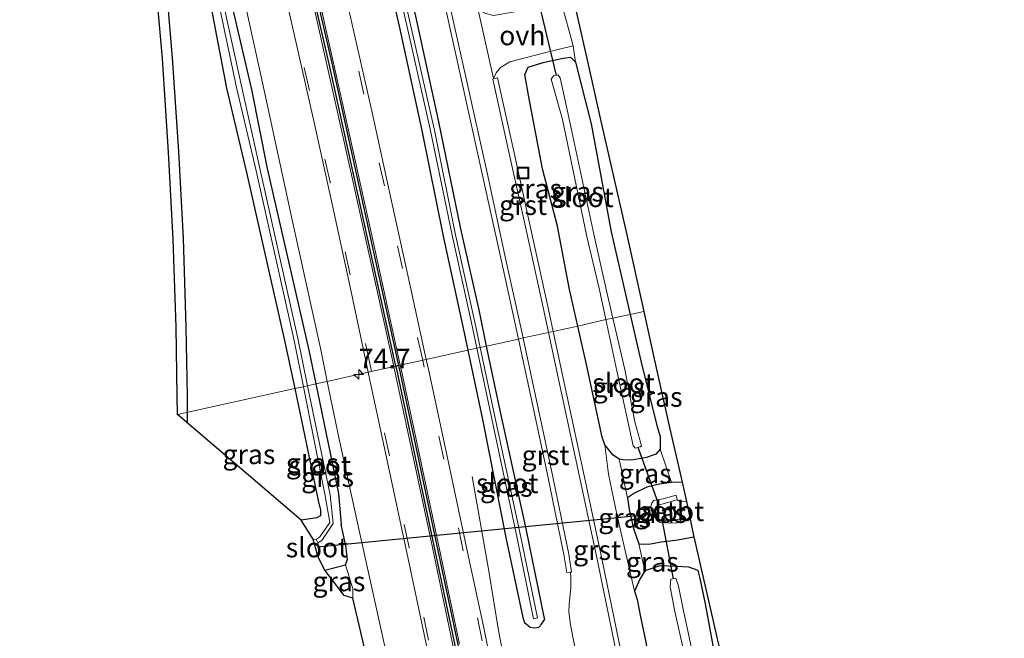
# Model space of a CAD drawing. Units: metres. Extents: x 30921 to 40008, y 393748 to 400003.
# Drawn here: x 31269 to 31395, y 396918 to 396997 of the extents above; entities that cross this region are included whole.
import ezdxf
from ezdxf.enums import TextEntityAlignment as Align

# ---------------------------------------------------------------- set-up
doc = ezdxf.new("R2010")
doc.units = ezdxf.units.M
doc.linetypes.add('VW-3-9_STREEP', pattern=[12, 3, -9])
doc.layers.get('0').update_dxf_attribs({"lineweight": 25})
for name, color, linetype, lineweight in [('B-ME-AM-KILOMETR-S-B1', 7, 'Continuous', 18), ('B-ME-BV-GELEIDECONSTRUCTIE-GELEIDERAIL-L-B1', 213, 'BV-GELEIDERAIL', 18), ('B-ME-GW-INSTEEKWATERGANG-L-B1', 10, 'Continuous', 25), ('B-ME-GW-KRUINLIJN-L-B1', 93, 'Continuous', 18), ('B-ME-GW-TEENLIJN-L-B1', 93, 'Continuous', 18), ('B-ME-IE-GRASLAND-GV-B6', 93, 'Continuous', 18), ('B-ME-IE-HULPGEOMETRIE-L-B1', 53, 'Continuous', 18), ('B-ME-IE-INRICHTINGSELEMENT-S-B1', 253, 'Continuous', 18), ('B-ME-IE-TERREINAFSCHEIDING-HAAG-L-B1', 10, 'Continuous', 25), ('B-ME-KG-KADASTRAAL-OPNAMEDTMGRENS-L-B1', 10, 'Continuous', 25), ('B-ME-KW-DUIKER-L-B1', 10, 'Continuous', 25), ('B-ME-OB-BEKLEDING-GV-B6', 253, 'Continuous', 18), ('B-ME-OG-WATER-GV-B6', 153, 'Continuous', 18), ('B-ME-VH-VERH_SOORT-BITUMEN-GV-B6', 8, 'IE-TERREINAFSCHEIDING-NATUURLIJK-HOUTWAL', 18), ('B-ME-VH-VERH_SOORT-GV-B6', 8, 'Continuous', 18), ('B-ME-VH-VERH_SOORT-ONVERHARD-GV-B6', 8, 'Continuous', 18), ('B-ME-VW-MARKERING-39STREEP-015-L-B1', 255, 'VW-3-9_STREEP', 18), ('B-ME-VW-MARKERING-STREEP-015-L-B1', 7, 'Continuous', 18)]:
    doc.layers.add(name, color=color, linetype=linetype, lineweight=lineweight)
doc.layers.add('B-ME-VW-VERHOOGDE_RIJBAAN_SCHEIDING-GV-B6', color=8, linetype='Continuous', lineweight=25, plot=False)
doc.styles.add('NLCS-ISO', font='NLCS-ISO.TTF')
doc.linetypes.add('BV-GELEIDERAIL', pattern='A,10,-3,[108,NLCS.SHX,S=1,R=0,X=0,Y=0],-3', length=16)
doc.linetypes.add('IE-TERREINAFSCHEIDING-NATUURLIJK-HOUTWAL', pattern='A,7,-1.5,[67,NLCS.SHX,S=0.75,R=45,X=0,Y=0],-1.5,7,-1.5,[70,NLCS.SHX,S=0.75,R=0,X=0,Y=0],-1.5', length=20)

# ---------------------------------------------------------------- blocks, each defined once
blk = doc.blocks.new('put')
for p, q in [((0.75, 0.75), (-0.75, 0.75)), ((-0.75, 0.75), (-0.75, -0.75)), ((0.75, -0.75), (0.75, 0.75)), ((-0.75, -0.75), (0.75, -0.75))]:
    blk.add_line(p, q)
blk.add_lwpolyline([(-0.625, 0.625), (0.625, 0.625), (0.625, -0.625), (-0.625, -0.625)], close=True)
blk = doc.blocks.new('hecto')
for p, q in [((0, 0.625), (-0.625, 0)), ((0, -0.625), (0, 0.625)), ((-0.625, 0), (0.625, 0)), ((0.625, 0), (0, -0.625))]:
    blk.add_line(p, q)

msp = doc.modelspace()

# ---------------------------------------------------------------- linework, layer by layer
at = {"layer": 'B-ME-BV-GELEIDECONSTRUCTIE-GELEIDERAIL-L-B1'}
msp.add_polyline3d([(31330.79, 396914.65, 1.82), (31330.04, 396918.58, 1.69), (31328.73, 396926.45, 1.38), (31326.68, 396938.29, 0.87)], dxfattribs=at)
at = {"layer": 'B-ME-GW-INSTEEKWATERGANG-L-B1'}
msp.add_line((31335.93, 396920.14, 0.7), (31335.89, 396919.91, 0.71), dxfattribs=at)
for points in [[(31290.32, 397107.76, 0.94), (31294.33, 397091.83, 0.91), (31297.38, 397079.16, 0.92), (31299.83, 397068.85, 0.93), (31302.89, 397056.16, 0.93), (31306.17, 397042.28, 0.93), (31310.42, 397024.5, 0.89), (31313.72, 397011.5, 0.82), (31317.33, 396995.88, 0.81), (31320.21, 396982.55, 0.9), (31322.95, 396969.04, 0.85), (31325.52, 396957.28, 0.88), (31326.12, 396954.44, 0.89)], [(31328.51, 396954.98, 0.63), (31327.58, 396959.38, 0.63), (31325.23, 396969.98, 0.63), (31322.4, 396983.66, 0.73), (31319.26, 396998.17, 0.76), (31315.97, 397012.5, 0.78), (31312.99, 397025.56, 0.84), (31308.66, 397043.56, 0.81), (31305.09, 397058.71, 0.75), (31302.19, 397071.1, 0.77), (31299.43, 397081.76, 0.69), (31296.58, 397094.11, 0.76)], [(31285, 397049.88, 0.78), (31284.83, 397050.14, 0.78), (31284.53, 397050.34, 0.76), (31284.11, 397050.36, 0.72), (31283.62, 397049.98, 0.59), (31283.42, 397049.32, 0.52), (31283.25, 397048.54, 0.49), (31283.35, 397047.36, 0.47), (31285.9, 397033.72, 0.48), (31289.51, 397016.28, 0.32), (31293.04, 396999.37, 0.16), (31295.23, 396987.96, 0.15), (31297.79, 396977.19, 0.2), (31302.58, 396956.09, 0.21), (31303.95, 396949.55, 0.12)], [(31285, 397049.88, 0.78), (31285.18, 397048.6, 0.62), (31285.25, 397047.5, 0.47), (31288.01, 397034.89, 0.42), (31292.21, 397016.58, 0.35), (31295.47, 397000.43, 0.13), (31298.44, 396987.8, 0.17), (31300.45, 396977.68, 0.14), (31305.76, 396954.45, 0.18), (31306.66, 396950.13, 0.13)], [(31340.19, 396957.52, 0.6), (31339.12, 396962.2, 0.58), (31337.57, 396970.32, 0.55), (31335.66, 396977.64, 0.57), (31333.86, 396987.06, 0.52), (31333.39, 396989.7, 0.47), (31333.81, 396990.65, 0.46), (31335.73, 396991.23, 0.31), (31338.32, 396991.79, 0.16), (31339.25, 396991.92, 0.1), (31339.88, 396991.28, 0.05), (31341.88, 396983.39, 0.11), (31344.45, 396969.58, -0.03), (31346.89, 396959.03, -0.01)], [(31346.89, 396959.03, -0.01), (31348.26, 396953.09, 0.01), (31350.27, 396944.81, 0.08), (31350.7, 396943.43, 0.13), (31350.73, 396941.78, 0.02), (31350.15, 396941.14, -0.23), (31348.95, 396940.73, -0.33), (31347.08, 396940.38, -0.38), (31345.98, 396940.41, -0.38), (31345.47, 396940.5, -0.18), (31344.64, 396941.07, 0.14), (31343.62, 396942.35, 0.59), (31343.3, 396943.34, 0.57), (31341.3, 396952.62, 0.61), (31340.19, 396957.52, 0.6)], [(31326.12, 396954.44, 0.89), (31327.98, 396945.58, 0.9), (31331, 396930.27, 0.93), (31333.14, 396920.28, 0.94), (31333.37, 396919.62, 0.88), (31334.08, 396919.04, 0.83), (31334.64, 396918.93, 0.84), (31335.18, 396919.04, 0.81), (31335.54, 396919.4, 0.76), (31335.89, 396919.91, 0.71)], [(31335.93, 396920.14, 0.7), (31333.59, 396931.59, 0.65), (31330.26, 396946.73, 0.63), (31328.51, 396954.98, 0.63)], [(31303.95, 396949.55, 0.12), (31306.95, 396935.21, -0.06), (31307.24, 396933.98, -0.09), (31307.27, 396933.26, -0.18), (31306.8, 396933.02, -0.25), (31304.8, 396932.71, -0.35)], [(31306.66, 396950.13, 0.13), (31309.55, 396936.13, -0.01), (31309.88, 396932.17, -0.21)], [(31353.51, 396937.59, -0.06), (31352.15, 396937.52, -0.04), (31350.63, 396937.33, -0.23), (31349.03, 396936.94, -0.34), (31347.42, 396936.18, -0.41), (31346.54, 396935.57, -0.3)], [(31346.54, 396935.57, -0.3), (31346.77, 396934.06, -0.28), (31347.32, 396931.66, -0.23), (31348, 396929.7, -0.2), (31349.25, 396929.64, -0.23), (31350.85, 396929.92, -0.37), (31352.7, 396930.17, -0.39), (31354.15, 396930.43, -0.35), (31354.98, 396930.56, -0.31)], [(31307.81, 396926.32, -0.66), (31310.46, 396926.99, -0.56), (31310.71, 396927.74, -0.43), (31310.5, 396929.44, -0.32), (31309.88, 396932.17, -0.21)], [(31360.21, 396902.18, -0.33), (31359.22, 396907.43, -0.35), (31356.52, 396922.02, -0.2), (31355.85, 396925.26, -0.23), (31355.58, 396926.29, -0.25), (31354.38, 396926.68, -0.38), (31352.78, 396926.8, -0.45), (31350.66, 396926.87, -0.36), (31348.74, 396926.22, -0.28), (31348.11, 396925.18, 0.07), (31347.43, 396923.65, 0.58), (31347.77, 396922.55, 0.55), (31348.2, 396920.36, 0.58), (31348.9, 396917.11, 0.54), (31351.54, 396902.7, 0.51), (31352.08, 396900.67, 0.49), (31352.86, 396899.59, 0.42), (31353.98, 396899.53, 0.35), (31359.86, 396900.57, 0.02), (31360.21, 396902.18, -0.33)]]:
    msp.add_polyline3d(points, dxfattribs=at)
at = {"layer": 'B-ME-GW-KRUINLIJN-L-B1'}
for points in [[(31308.12, 396950.46, 0.93), (31307.24, 396954.7, 0.93), (31303.75, 396970.54, 0.88), (31300.15, 396987.28, 0.97), (31297.37, 396999.92, 0.95), (31293.33, 397017.41, 0.96), (31290.22, 397029.9, 0.91), (31286.51, 397045.62, 0.89), (31285.58, 397049.14, 0.89), (31285, 397049.88, 0.78)], [(31316.45, 396912.14, 0.88), (31312.27, 396931.01, 0.76), (31309.65, 396943.08, 0.94), (31308.12, 396950.46, 0.93)], [(31343.62, 396942.35, 0.59), (31344.12, 396938.58, 0.58), (31345.17, 396933.46, 0.59), (31345.46, 396932.16, 0.62), (31347.43, 396923.65, 0.58)]]:
    msp.add_polyline3d(points, dxfattribs=at)
at = {"layer": 'B-ME-GW-TEENLIJN-L-B1'}
for p, q in [((31345.47, 396940.5, -0.18), (31346.54, 396935.57, -0.3)), ((31348, 396929.7, -0.2), (31348.74, 396926.22, -0.28))]:
    msp.add_line(p, q, dxfattribs=at)
msp.add_polyline3d([(31311.4, 396922.75, -0.53), (31311.38, 396923.95, -0.43), (31310.46, 396926.99, -0.56)], dxfattribs=at)
at = {"layer": 'B-ME-IE-GRASLAND-GV-B6'}
for points in [[(31290.32, 397107.76, 0.94), (31294.33, 397091.83, 0.91), (31297.38, 397079.16, 0.92), (31299.83, 397068.85, 0.93), (31302.89, 397056.16, 0.93), (31306.17, 397042.28, 0.93), (31310.42, 397024.5, 0.89), (31313.72, 397011.5, 0.82), (31317.33, 396995.88, 0.81), (31320.21, 396982.55, 0.9), (31322.95, 396969.04, 0.85), (31325.52, 396957.28, 0.88), (31326.12, 396954.44, 0.89)], [(31327.27, 396954.71, 0.09), (31326.12, 396954.44, 0.89), (31325.52, 396957.28, 0.88), (31322.95, 396969.04, 0.85), (31320.21, 396982.55, 0.9), (31317.33, 396995.88, 0.81), (31313.72, 397011.5, 0.82), (31310.42, 397024.5, 0.89), (31306.17, 397042.28, 0.93), (31302.89, 397056.16, 0.93), (31299.83, 397068.85, 0.93), (31297.38, 397079.16, 0.92), (31294.33, 397091.83, 0.91), (31290.32, 397107.76, 0.94)], [(31291.42, 397107.84, 0.15), (31295.26, 397092.44, 0.19), (31298.52, 397079.31, 0.17), (31300.99, 397069.3, 0.13), (31304.12, 397056.2, 0.17), (31307.37, 397042.48, 0.18), (31311.48, 397024.95, 0.15), (31314.55, 397012.18, 0.17), (31318.45, 396995.42, 0.19), (31321.29, 396982.7, 0.24), (31324.1, 396969.14, 0.09), (31326.58, 396957.95, 0.1), (31327.27, 396954.71, 0.09)], [(31328.51, 396954.98, 0.63), (31327.68, 396954.8, 0.09), (31327, 396958.05, 0.09), (31324.54, 396969.2, 0.07), (31321.85, 396982.61, 0.2), (31318.96, 396995.34, 0.19), (31315.1, 397012.23, 0.17), (31311.95, 397025.11, 0.14), (31307.78, 397042.78, 0.16), (31304.61, 397056.22, 0.16), (31301.48, 397069.29, 0.13), (31299.02, 397079.38, 0.16), (31295.76, 397092.52, 0.13), (31291.96, 397107.93, 0.12)], [(31314.89, 397104.03, 0.34), (31317.64, 397092.83, 0.37), (31319.34, 397085.79, 0.3), (31323.65, 397068.23, 0.21), (31326.96, 397054.24, 0.3), (31331.58, 397034.57, 0.27), (31335.13, 397019.16, 0.4), (31337.31, 397009.39, 0.34), (31338.29, 397005.15, 0.14), (31341.43, 396991.37, 0.12), (31343.12, 396983.75, 0.16), (31346.44, 396969.22, 0), (31348.61, 396959.41, 0.03)], [(31313.36, 396951.63, 1.24), (31308.12, 396950.46, 0.93), (31307.24, 396954.7, 0.93), (31303.75, 396970.54, 0.88), (31300.15, 396987.28, 0.97), (31297.37, 396999.92, 0.95), (31293.33, 397017.41, 0.96), (31290.22, 397029.9, 0.91), (31286.51, 397045.62, 0.89), (31285.58, 397049.14, 0.89), (31284.92, 397050.91, 0.82), (31282.35, 397062.6, 0.84), (31279.04, 397077.98, 0.84), (31273.94, 397101.26, 0.87)], [(31326.12, 396954.44, 0.89), (31320.79, 396953.26, 1.25), (31318.72, 396962.69, 1.25), (31316.33, 396973.51, 1.25), (31313.88, 396984.84, 1.22), (31308.74, 397007.42, 1.26), (31303.47, 397030.33, 1.24), (31300.94, 397041.15, 1.24), (31298.32, 397052.17, 1.23), (31295.72, 397063.09, 1.24), (31293.05, 397074.18, 1.24), (31290.34, 397085.24, 1.22), (31287.5, 397096.88, 1.24)], [(31279.86, 397096.09, 1.25), (31282.8, 397084.11, 1.24), (31285.52, 397073.13, 1.25), (31288.23, 397061.96, 1.25), (31290.84, 397051.17, 1.26), (31293.47, 397039.92, 1.26), (31295.95, 397029.39, 1.25), (31298.45, 397018.65, 1.25), (31301.28, 397006.33, 1.24), (31303.89, 396994.87, 1.23), (31306.43, 396983.59, 1.23), (31308.9, 396972.34, 1.22), (31311.2, 396961.76, 1.25), (31313.36, 396951.63, 1.24)], [(31300.19, 397095.77, 0.78), (31302.84, 397084.99, 0.8), (31305.53, 397073.93, 0.8), (31307.62, 397065.22, 0.79), (31309.95, 397055.4, 0.79), (31312.39, 397045, 0.81), (31315.24, 397032.95, 0.82), (31317.75, 397022.05, 0.8), (31320.3, 397011.04, 0.83), (31323.07, 396999, 0.83), (31325.36, 396988.62, 0.84), (31327.93, 396977.01, 0.82), (31330.4, 396965.84, 0.78), (31332.59, 396955.88, 0.73)], [(31348.61, 396959.41, 0.03), (31346.89, 396959.03, -0.01), (31344.45, 396969.58, -0.03), (31341.88, 396983.39, 0.11), (31339.88, 396991.28, 0.05), (31339.59, 396993.36, 0.1), (31338.11, 396998.84, 0.05), (31337.68, 397000.53, 0.06), (31337.44, 397001.86, 0.05), (31336.82, 397004.58, 0.13), (31336.24, 397009.35, 0.31), (31334.15, 397018.23, 0.33), (31330.27, 397034.61, 0.23), (31325.78, 397053.84, 0.26), (31322.09, 397068.21, 0.18), (31318.14, 397084.95, 0.24), (31317.79, 397086.45, 0.24), (31317.45, 397087.04, 0.26), (31317.18, 397089.02, 0.38), (31315.44, 397096.18, 0.39)], [(31332.59, 396955.88, 0.73), (31328.51, 396954.98, 0.63), (31327.58, 396959.38, 0.63), (31325.23, 396969.98, 0.63), (31322.4, 396983.66, 0.73), (31319.26, 396998.17, 0.76), (31315.97, 397012.5, 0.78), (31312.99, 397025.56, 0.84), (31308.66, 397043.56, 0.81), (31305.09, 397058.71, 0.75), (31302.19, 397071.1, 0.77), (31299.43, 397081.76, 0.69), (31296.58, 397094.11, 0.76)], [(31296.58, 397094.11, 0.76), (31299.43, 397081.76, 0.69), (31302.19, 397071.1, 0.77), (31305.09, 397058.71, 0.75), (31308.66, 397043.56, 0.81), (31312.99, 397025.56, 0.84), (31315.97, 397012.5, 0.78), (31319.26, 396998.17, 0.76), (31322.4, 396983.66, 0.73), (31325.23, 396969.98, 0.63), (31327.58, 396959.38, 0.63), (31328.51, 396954.98, 0.63)], [(31285.58, 397049.14, 0.89), (31286.51, 397045.62, 0.89), (31290.22, 397029.9, 0.91), (31293.33, 397017.41, 0.96), (31297.37, 396999.92, 0.95), (31300.15, 396987.28, 0.97), (31303.75, 396970.54, 0.88), (31307.24, 396954.7, 0.93), (31308.12, 396950.46, 0.93), (31306.66, 396950.13, 0.13), (31305.76, 396954.45, 0.18), (31300.45, 396977.68, 0.14), (31298.44, 396987.8, 0.17), (31295.47, 397000.43, 0.13), (31292.21, 397016.58, 0.35), (31288.01, 397034.89, 0.42), (31285.25, 397047.5, 0.47), (31285.18, 397048.6, 0.62), (31285, 397049.88, 0.78), (31285.58, 397049.14, 0.89)], [(31293.04, 396999.37, 0.16), (31295.23, 396987.96, 0.15), (31297.79, 396977.19, 0.2), (31302.58, 396956.09, 0.21), (31303.95, 396949.55, 0.12), (31288.94, 396946.22, 0.31), (31288.93, 396948.57, 0.33), (31288.77, 396957.41, 0.34), (31288.41, 396968.67, 0.4), (31287.81, 396979.78, 0.42), (31287.02, 396991.76, 0.44), (31286.19, 397001.36, 0.45)], [(31293.97, 397000.01, -0.38), (31296.5, 396988.06, -0.51), (31299.01, 396977.4, -0.46), (31303.9, 396955.71, -0.36), (31305.08, 396949.78, -0.41), (31303.95, 396949.55, 0.12), (31302.58, 396956.09, 0.21), (31297.79, 396977.19, 0.2), (31295.23, 396987.96, 0.15), (31293.04, 396999.37, 0.16)], [(31295.47, 397000.43, 0.13), (31298.44, 396987.8, 0.17), (31300.45, 396977.68, 0.14), (31305.76, 396954.45, 0.18), (31306.66, 396950.13, 0.13), (31305.6, 396949.9, -0.38), (31304.4, 396955.76, -0.33), (31299.54, 396977.53, -0.49), (31297.18, 396988.06, -0.49), (31294.55, 397000.13, -0.32)], [(31339.88, 396991.28, 0.05), (31339.25, 396991.92, 0.1), (31338.32, 396991.79, 0.16), (31335.73, 396991.23, 0.31), (31333.81, 396990.65, 0.46), (31333.39, 396989.7, 0.47), (31333.86, 396987.06, 0.52), (31335.66, 396977.64, 0.57), (31337.57, 396970.32, 0.55), (31339.12, 396962.2, 0.58), (31340.19, 396957.52, 0.6), (31337.01, 396956.84, 0.69), (31336.41, 396959.64, 0.69), (31334.17, 396969.94, 0.71), (31332.02, 396979.7, 0.7), (31329.92, 396989.29, 0.69), (31329.38, 396989.15, 0.74), (31329.37, 396989.21, 0.74), (31329.74, 396989.94, 0.72), (31330.27, 396990.59, 0.66), (31331.5, 396991.35, 0.58), (31335.75, 396992.42, 0.23), (31339.59, 396993.36, 0.1), (31339.88, 396991.28, 0.05)], [(31339.88, 396991.28, 0.05), (31341.88, 396983.39, 0.11), (31344.45, 396969.58, -0.03), (31346.89, 396959.03, -0.01), (31344.65, 396958.55, -1.2), (31343.75, 396962.41, -1.22), (31342.24, 396969.28, -1.12), (31339.05, 396984.2, -1.16), (31337.92, 396989.29, -1.19), (31337.63, 396989.67, -1.13), (31337.07, 396989.53, -1.15), (31336.79, 396989.11, -1.08), (31338.24, 396983.97, -1.14), (31341.34, 396969, -1.18), (31342.96, 396962.18, -1.19), (31343.78, 396958.37, -1.19), (31340.19, 396957.52, 0.6), (31339.12, 396962.2, 0.58), (31337.57, 396970.32, 0.55), (31335.66, 396977.64, 0.57), (31333.86, 396987.06, 0.52), (31333.39, 396989.7, 0.47), (31333.81, 396990.65, 0.46), (31335.73, 396991.23, 0.31), (31338.32, 396991.79, 0.16), (31339.25, 396991.92, 0.1), (31339.88, 396991.28, 0.05)], [(31350.73, 396941.78, 0.02), (31350.15, 396941.14, -0.23), (31348.95, 396940.73, -0.33), (31347.08, 396940.38, -0.38), (31345.98, 396940.41, -0.38), (31345.47, 396940.5, -0.18), (31344.64, 396941.07, 0.14), (31343.62, 396942.35, 0.59), (31343.3, 396943.34, 0.57), (31341.3, 396952.62, 0.61), (31340.19, 396957.52, 0.6), (31343.78, 396958.37, -1.19), (31345.18, 396951.8, -1.18), (31346.63, 396945.16, -1.26), (31347.26, 396942.23, -1.26), (31347.52, 396941.91, -1.32), (31348.17, 396942.1, -1.25), (31348.33, 396942.22, -1.25), (31347.49, 396945.3, -1.26), (31346.18, 396951.98, -1.18), (31344.65, 396958.55, -1.2), (31346.89, 396959.03, -0.01), (31348.26, 396953.09, 0.01), (31350.27, 396944.81, 0.08), (31350.7, 396943.43, 0.13), (31350.73, 396941.78, 0.02)], [(31353.52, 396937.59, -0.06), (31352.15, 396937.52, -0.04), (31350.73, 396941.78, 0.02), (31350.7, 396943.43, 0.13), (31350.27, 396944.81, 0.08), (31348.26, 396953.09, 0.01), (31346.89, 396959.03, -0.01), (31348.61, 396959.41, 0.03), (31349.88, 396953.72, 0.05), (31351.84, 396944.94, 0.12), (31353.52, 396937.59, -0.06)], [(31345.42, 396917.23, 0.66), (31343.3, 396927.6, 0.69), (31341.04, 396938.19, 0.67), (31338.79, 396948.71, 0.67), (31337.01, 396956.84, 0.69), (31340.19, 396957.52, 0.6), (31341.3, 396952.62, 0.61), (31343.3, 396943.34, 0.57), (31343.62, 396942.35, 0.59)], [(31330.29, 396908.31, 1.22), (31328.14, 396918.96, 1.25), (31326.07, 396928.62, 1.24), (31323.5, 396940.68, 1.24), (31321.1, 396951.83, 1.25), (31320.79, 396953.26, 1.25), (31326.12, 396954.44, 0.89), (31327.98, 396945.58, 0.9), (31331, 396930.27, 0.93), (31333.14, 396920.28, 0.94), (31333.37, 396919.62, 0.88), (31334.08, 396919.04, 0.83), (31334.64, 396918.93, 0.84), (31335.18, 396919.04, 0.81), (31335.54, 396919.4, 0.76), (31335.89, 396919.91, 0.71), (31335.93, 396920.14, 0.7), (31333.59, 396931.59, 0.65), (31330.26, 396946.73, 0.63), (31328.51, 396954.98, 0.63), (31332.59, 396955.88, 0.73), (31332.59, 396955.87, 0.73), (31334.03, 396949.13, 0.76), (31336.16, 396939.17, 0.77), (31338.39, 396928.32, 0.7), (31338.78, 396926.01, 0.72), (31339.25, 396926.07, 0.74), (31339.29, 396925.37, 0.83), (31339.27, 396924.12, 0.83), (31339.07, 396921.91, 0.85), (31339.03, 396920.97, 0.85), (31339.26, 396919.32, 0.84), (31340.49, 396913, 0.84)], [(31326.12, 396954.44, 0.89), (31327.27, 396954.71, 0.09), (31329.18, 396945.69, 0.09), (31332.44, 396930.42, 0.07), (31334.5, 396920.08, 0.07), (31335.02, 396920.24, 0.11), (31332.87, 396930.54, 0.03), (31329.6, 396945.74, 0.08), (31327.68, 396954.8, 0.09), (31328.51, 396954.98, 0.63), (31330.26, 396946.73, 0.63), (31333.59, 396931.59, 0.65), (31335.93, 396920.14, 0.7), (31335.89, 396919.91, 0.71), (31335.54, 396919.4, 0.76), (31335.18, 396919.04, 0.81), (31334.64, 396918.93, 0.84), (31334.08, 396919.04, 0.83), (31333.37, 396919.62, 0.88), (31333.14, 396920.28, 0.94), (31331, 396930.27, 0.93), (31327.98, 396945.58, 0.9), (31326.12, 396954.44, 0.89)], [(31316.45, 396912.14, 0.88), (31312.27, 396931.01, 0.76), (31309.65, 396943.08, 0.94), (31308.12, 396950.46, 0.93), (31313.36, 396951.63, 1.24), (31313.57, 396950.63, 1.24), (31315.84, 396940.14, 1.23), (31318.47, 396927.76, 1.23), (31320.62, 396917.71, 1.25), (31322.82, 396907.07, 1.25)], [(31306.8, 396933.02, -0.25), (31304.8, 396932.71, -0.35), (31288.94, 396946.22, 0.31), (31303.95, 396949.55, 0.12), (31306.95, 396935.21, -0.06), (31307.24, 396933.98, -0.09), (31307.27, 396933.26, -0.18), (31306.8, 396933.02, -0.25)], [(31307.16, 396930.57, -1.58), (31306.71, 396930.23, -1.85), (31306.33, 396930.3, -1.85), (31304.8, 396932.71, -0.35), (31306.8, 396933.02, -0.25), (31307.27, 396933.26, -0.18), (31307.24, 396933.98, -0.09), (31306.95, 396935.21, -0.06), (31303.95, 396949.55, 0.12), (31305.08, 396949.78, -0.41), (31307.85, 396935.81, -0.54), (31308.44, 396932.42, -0.72), (31307.16, 396930.57, -1.58)], [(31310.46, 396926.99, -0.56), (31307.81, 396926.32, -0.66), (31306.95, 396928, -1.85), (31307.17, 396928.43, -1.85), (31307.2, 396928.7, -1.85), (31307.13, 396928.8, -1.85), (31306.91, 396929.8, -1.85), (31307.41, 396930.1, -1.68), (31308.86, 396932.3, -0.7), (31308.47, 396935.96, -0.5), (31305.6, 396949.9, -0.38), (31306.66, 396950.13, 0.13), (31309.55, 396936.13, -0.01), (31309.88, 396932.17, -0.21), (31310.5, 396929.44, -0.32), (31310.71, 396927.74, -0.43), (31310.46, 396926.99, -0.56)], [(31314.11, 396911.11, -0.32), (31311.4, 396922.75, -0.53), (31311.38, 396923.95, -0.43), (31310.46, 396926.99, -0.56), (31310.71, 396927.74, -0.43), (31310.5, 396929.44, -0.32), (31309.88, 396932.17, -0.21), (31309.55, 396936.13, -0.01), (31306.66, 396950.13, 0.13), (31308.12, 396950.46, 0.93), (31309.65, 396943.08, 0.94), (31312.27, 396931.01, 0.76), (31316.45, 396912.14, 0.88)], [(31345.47, 396940.5, -0.18), (31346.54, 396935.57, -0.3), (31346.77, 396934.06, -0.28), (31347.32, 396931.66, -0.23), (31348, 396929.7, -0.2), (31348.74, 396926.22, -0.28), (31348.11, 396925.18, 0.07), (31347.43, 396923.65, 0.58), (31345.46, 396932.16, 0.62), (31345.17, 396933.46, 0.59), (31344.12, 396938.58, 0.58), (31343.62, 396942.35, 0.59), (31344.64, 396941.07, 0.14), (31345.47, 396940.5, -0.18)], [(31343.62, 396942.35, 0.59), (31344.12, 396938.58, 0.58), (31345.17, 396933.46, 0.59), (31345.46, 396932.16, 0.62), (31347.43, 396923.65, 0.58), (31347.77, 396922.55, 0.55), (31348.2, 396920.36, 0.58), (31348.9, 396917.11, 0.54)], [(31352.15, 396937.52, -0.04), (31350.63, 396937.33, -0.23), (31349.03, 396936.94, -0.34), (31347.42, 396936.18, -0.41), (31346.54, 396935.57, -0.3), (31345.47, 396940.5, -0.18), (31345.98, 396940.41, -0.38), (31347.08, 396940.38, -0.38), (31348.95, 396940.73, -0.33), (31350.15, 396941.14, -0.23), (31350.73, 396941.78, 0.02), (31352.15, 396937.52, -0.04)], [(31354.98, 396930.56, -0.31), (31354.15, 396930.43, -0.35), (31352.7, 396930.17, -0.39), (31350.85, 396929.92, -0.37), (31349.25, 396929.64, -0.23), (31348, 396929.7, -0.2), (31347.32, 396931.66, -0.23), (31346.77, 396934.06, -0.28), (31346.54, 396935.57, -0.3), (31347.42, 396936.18, -0.41), (31349.03, 396936.94, -0.34), (31350.63, 396937.33, -0.23), (31352.15, 396937.52, -0.04), (31353.52, 396937.59, -0.06), (31354.08, 396935.12, -1.85), (31353.34, 396935.07, -1.85), (31352.88, 396935.31, -1.85), (31352.77, 396935.9, -1.44), (31351.08, 396935.43, -1.39), (31349.86, 396935.23, -1.25), (31349.63, 396934.9, -1.35), (31349.49, 396934.33, -1.51), (31349.73, 396933.57, -1.58), (31350.1, 396932.95, -1.67), (31350.3, 396932.69, -1.66), (31350.7, 396932.4, -1.66), (31351.53, 396932.39, -1.7), (31352.7, 396932.33, -1.6), (31353.35, 396932.52, -1.67), (31353.42, 396932.83, -1.85), (31354.54, 396932.85, -1.85), (31355, 396930.76, -0.44), (31354.98, 396930.56, -0.31)], [(31359.22, 396907.43, -0.35), (31356.52, 396922.02, -0.2), (31355.85, 396925.26, -0.23), (31355.58, 396926.29, -0.25), (31354.38, 396926.68, -0.38), (31352.78, 396926.8, -0.45), (31350.66, 396926.87, -0.36), (31348.74, 396926.22, -0.28), (31348, 396929.7, -0.2), (31349.25, 396929.64, -0.23), (31350.85, 396929.92, -0.37), (31352.7, 396930.17, -0.39), (31354.15, 396930.43, -0.35), (31354.98, 396930.56, -0.31), (31355.04, 396930.57, -0.31), (31357.04, 396921.86, -0.2), (31360.21, 396907.86, -0.35)], [(31311.38, 396923.95, -0.43), (31311.4, 396922.75, -0.53), (31310.28, 396923.09, -0.59), (31307.81, 396926.32, -0.66), (31310.46, 396926.99, -0.56), (31311.38, 396923.95, -0.43)], [(31347.43, 396923.65, 0.58), (31348.11, 396925.18, 0.07), (31348.74, 396926.22, -0.28), (31350.66, 396926.87, -0.36), (31352.78, 396926.8, -0.45), (31354.38, 396926.68, -0.38), (31355.58, 396926.29, -0.25), (31355.85, 396925.26, -0.23), (31356.52, 396922.02, -0.2), (31359.22, 396907.43, -0.35), (31360.21, 396902.18, -0.33), (31359.86, 396900.57, 0.02), (31353.98, 396899.53, 0.35), (31352.86, 396899.59, 0.42), (31352.08, 396900.67, 0.49), (31351.54, 396902.7, 0.51), (31348.9, 396917.11, 0.54), (31348.2, 396920.36, 0.58), (31347.77, 396922.55, 0.55), (31347.43, 396923.65, 0.58)], [(31353.06, 396924.29, -1.79), (31352.72, 396925.3, -1.83), (31352.09, 396925.16, -1.85), (31352.01, 396924.19, -1.77), (31352.54, 396921.25, -1.73), (31355.03, 396910.16, -1.73), (31356.21, 396903.33, -1.76), (31356.38, 396902.87, -1.81), (31356.7, 396902.62, -1.87), (31357.21, 396902.74, -1.83), (31357.44, 396902.86, -1.77), (31357.57, 396903.26, -1.83), (31356.01, 396910.37, -1.75), (31353.68, 396921.34, -1.76), (31353.06, 396924.29, -1.79)]]:
    msp.add_polyline3d(points, dxfattribs=at)
at = {"layer": 'B-ME-IE-HULPGEOMETRIE-L-B1'}
msp.add_polyline3d([(31288.94, 396946.22, 0.31), (31303.95, 396949.55, 0.12), (31305.08, 396949.78, -0.41), (31305.6, 396949.9, -0.38), (31306.66, 396950.13, 0.13), (31308.12, 396950.46, 0.93), (31313.36, 396951.63, 1.24), (31320.79, 396953.26, 1.25), (31326.12, 396954.44, 0.89), (31327.27, 396954.71, 0.09), (31327.68, 396954.8, 0.09), (31328.51, 396954.98, 0.63), (31332.59, 396955.88, 0.73), (31333.18, 396956.01, 0.77), (31336.42, 396956.72, 0.71), (31337.01, 396956.84, 0.69), (31340.19, 396957.52, 0.6), (31343.78, 396958.37, -1.19), (31344.65, 396958.55, -1.2), (31346.89, 396959.03, -0.01), (31348.61, 396959.41, 0.03)], dxfattribs=at)
at = {"layer": 'B-ME-IE-TERREINAFSCHEIDING-HAAG-L-B1'}
msp.add_line((31290.2, 396946.45, 0.31), (31290.21, 396945.15, 0.31), dxfattribs=at)
msp.add_polyline3d([(31284.26, 397035.09, 0.62), (31284.79, 397031.02, 0.61), (31285.49, 397024.14, 0.56), (31285.97, 397018.73, 0.53), (31286.46, 397013.35, 0.51), (31287.1, 397005.83, 0.47), (31287.45, 397001.46, 0.45), (31288.27, 396991.85, 0.44), (31289.07, 396979.85, 0.42), (31289.67, 396968.72, 0.4), (31290.03, 396957.44, 0.34), (31290.19, 396948.58, 0.33), (31290.2, 396946.54, 0.31)], dxfattribs=at)
at = {"layer": 'B-ME-KG-KADASTRAAL-OPNAMEDTMGRENS-L-B1'}
for points in [[(31314.89, 397104.03, 0.34), (31317.64, 397092.83, 0.37), (31319.34, 397085.79, 0.3), (31323.65, 397068.23, 0.21), (31326.96, 397054.24, 0.3), (31331.58, 397034.57, 0.27), (31335.13, 397019.16, 0.4), (31337.31, 397009.39, 0.34), (31338.29, 397005.15, 0.14), (31341.43, 396991.37, 0.12), (31343.12, 396983.75, 0.16), (31346.44, 396969.22, 0), (31348.61, 396959.41, 0.03), (31349.88, 396953.72, 0.05), (31351.84, 396944.94, 0.12), (31353.52, 396937.59, -0.06), (31354.08, 396935.12, -1.85), (31354.54, 396932.85, -1.85), (31355, 396930.76, -0.44), (31354.98, 396930.56, -0.31), (31355.04, 396930.57, -0.31), (31357.04, 396921.86, -0.2), (31360.21, 396907.86, -0.35)], [(31314.89, 397104.03, 0.34), (31317.64, 397092.83, 0.37), (31319.34, 397085.79, 0.3), (31323.65, 397068.23, 0.21), (31326.96, 397054.24, 0.3), (31331.58, 397034.57, 0.27), (31335.13, 397019.16, 0.4), (31337.31, 397009.39, 0.34), (31338.29, 397005.15, 0.14), (31341.43, 396991.37, 0.12), (31343.12, 396983.75, 0.16), (31346.44, 396969.22, 0), (31348.61, 396959.41, 0.03), (31349.88, 396953.72, 0.05), (31351.84, 396944.94, 0.12), (31353.52, 396937.59, -0.06), (31354.08, 396935.12, -1.85), (31354.54, 396932.85, -1.85), (31355, 396930.76, -0.44), (31354.98, 396930.56, -0.31), (31355.04, 396930.57, -0.31), (31357.04, 396921.86, -0.2), (31360.21, 396907.86, -0.35)], [(31314.11, 396911.11, -0.32), (31311.4, 396922.75, -0.53), (31310.28, 396923.09, -0.59), (31307.81, 396926.32, -0.66), (31306.95, 396928, -1.85), (31306.33, 396930.3, -1.85), (31304.8, 396932.71, -0.35), (31288.94, 396946.22, 0.31), (31288.93, 396948.57, 0.33), (31288.77, 396957.41, 0.34), (31288.41, 396968.67, 0.4), (31287.81, 396979.78, 0.42), (31287.02, 396991.76, 0.44), (31286.19, 397001.36, 0.45)], [(31314.11, 396911.11, -0.32), (31311.4, 396922.75, -0.53), (31310.28, 396923.09, -0.59), (31307.81, 396926.32, -0.66), (31306.95, 396928, -1.85), (31306.33, 396930.3, -1.85), (31304.8, 396932.71, -0.35), (31288.94, 396946.22, 0.31), (31288.93, 396948.57, 0.33), (31288.77, 396957.41, 0.34), (31288.41, 396968.67, 0.4), (31287.81, 396979.78, 0.42), (31287.02, 396991.76, 0.44), (31286.19, 397001.36, 0.45)]]:
    msp.add_polyline3d(points, dxfattribs=at)
at = {"layer": 'B-ME-KW-DUIKER-L-B1'}
for p, q in [((31334.55, 397001.62, -1.2), (31337.4, 396989.57, -1.21)), ((31347.84, 396942.03, -1.23), (31350.38, 396935.08, -1.31)), ((31350.51, 396933.53, -2.42), (31306.87, 396929.25, -2.41)), ((31350.99, 396932.59, -1.77), (31352.4, 396925.23, -1.77))]:
    msp.add_line(p, q, dxfattribs=at)
at = {"layer": 'B-ME-OB-BEKLEDING-GV-B6'}
msp.add_polyline3d([(31350.47, 396932.77, -1.85), (31350.9, 396932.57, -1.85), (31351.43, 396932.66, -1.85), (31352.47, 396932.76, -1.85), (31353.42, 396932.83, -1.85), (31353.35, 396932.52, -1.67), (31352.7, 396932.33, -1.6), (31351.53, 396932.39, -1.7), (31350.7, 396932.4, -1.66), (31350.3, 396932.69, -1.66), (31350.1, 396932.95, -1.67), (31349.73, 396933.57, -1.58), (31349.49, 396934.33, -1.51), (31349.63, 396934.9, -1.35), (31349.86, 396935.23, -1.25), (31351.08, 396935.43, -1.39), (31352.77, 396935.9, -1.44), (31352.88, 396935.31, -1.85), (31350.62, 396934.68, -1.85), (31350.33, 396934.55, -1.85), (31350.11, 396934.34, -1.85), (31350, 396934.07, -1.85), (31350.08, 396933.93, -1.85), (31350.28, 396933.16, -1.85), (31350.26, 396933.07, -1.85), (31350.47, 396932.77, -1.85)], dxfattribs=at)
at = {"layer": 'B-ME-OG-WATER-GV-B6'}
for points in [[(31327.68, 396954.8, 0.09), (31327.27, 396954.71, 0.09), (31326.58, 396957.95, 0.1), (31324.1, 396969.14, 0.09), (31321.29, 396982.7, 0.24), (31318.45, 396995.42, 0.19), (31314.55, 397012.18, 0.17), (31311.48, 397024.95, 0.15), (31307.37, 397042.48, 0.18), (31304.12, 397056.2, 0.17), (31300.99, 397069.3, 0.13), (31298.52, 397079.31, 0.17), (31295.26, 397092.44, 0.19), (31291.42, 397107.84, 0.15)], [(31291.96, 397107.93, 0.12), (31295.76, 397092.52, 0.13), (31299.02, 397079.38, 0.16), (31301.48, 397069.29, 0.13), (31304.61, 397056.22, 0.16), (31307.78, 397042.78, 0.16), (31311.95, 397025.11, 0.14), (31315.1, 397012.23, 0.17), (31318.96, 396995.34, 0.19), (31321.85, 396982.61, 0.2), (31324.54, 396969.2, 0.07), (31327, 396958.05, 0.09), (31327.68, 396954.8, 0.09)], [(31305.6, 396949.9, -0.38), (31305.08, 396949.78, -0.41), (31303.9, 396955.71, -0.36), (31299.01, 396977.4, -0.46), (31296.5, 396988.06, -0.51), (31293.97, 397000.01, -0.38), (31290.53, 397016.39, -0.19), (31286.73, 397034.32, 0), (31284.25, 397045.98, 0.06), (31283.8, 397048.36, 0.15), (31283.8, 397048.86, 0.19), (31284.06, 397049.06, 0.22), (31284.27, 397049.01, 0.22), (31284.37, 397048.11, 0.15), (31284.74, 397046.07, 0.13), (31287.26, 397034.49, 0.01), (31291.2, 397016.47, -0.14), (31294.55, 397000.13, -0.32), (31297.18, 396988.06, -0.49), (31299.54, 396977.53, -0.49), (31304.4, 396955.76, -0.33), (31305.6, 396949.9, -0.38)], [(31344.65, 396958.55, -1.2), (31343.78, 396958.37, -1.19), (31342.96, 396962.18, -1.19), (31341.34, 396969, -1.18), (31338.24, 396983.97, -1.14), (31336.79, 396989.11, -1.08), (31337.07, 396989.53, -1.15), (31337.63, 396989.67, -1.13), (31337.92, 396989.29, -1.19), (31339.05, 396984.2, -1.16), (31342.24, 396969.28, -1.12), (31343.75, 396962.41, -1.22), (31344.65, 396958.55, -1.2)], [(31343.78, 396958.37, -1.19), (31344.65, 396958.55, -1.2), (31346.18, 396951.98, -1.18), (31347.49, 396945.3, -1.26), (31348.33, 396942.22, -1.25), (31348.17, 396942.1, -1.25), (31347.52, 396941.91, -1.32), (31347.26, 396942.23, -1.26), (31346.63, 396945.16, -1.26), (31345.18, 396951.8, -1.18), (31343.78, 396958.37, -1.19)], [(31327.27, 396954.71, 0.09), (31327.68, 396954.8, 0.09), (31329.6, 396945.74, 0.08), (31332.87, 396930.54, 0.03), (31335.02, 396920.24, 0.11), (31334.5, 396920.08, 0.07), (31332.44, 396930.42, 0.07), (31329.18, 396945.69, 0.09), (31327.27, 396954.71, 0.09)], [(31306.91, 396929.8, -1.85), (31306.71, 396930.23, -1.85), (31307.16, 396930.57, -1.58), (31308.44, 396932.42, -0.72), (31307.85, 396935.81, -0.54), (31305.08, 396949.78, -0.41), (31305.6, 396949.9, -0.38), (31308.47, 396935.96, -0.5), (31308.86, 396932.3, -0.7), (31307.41, 396930.1, -1.68), (31306.91, 396929.8, -1.85)], [(31352.88, 396935.31, -1.85), (31353.34, 396935.07, -1.85), (31354.08, 396935.12, -1.85), (31354.54, 396932.85, -1.85), (31353.42, 396932.83, -1.85), (31352.47, 396932.76, -1.85), (31351.43, 396932.66, -1.85), (31350.9, 396932.57, -1.85), (31350.47, 396932.77, -1.85), (31350.26, 396933.07, -1.85), (31350.28, 396933.16, -1.85), (31350.08, 396933.93, -1.85), (31350, 396934.07, -1.85), (31350.11, 396934.34, -1.85), (31350.33, 396934.55, -1.85), (31350.62, 396934.68, -1.85), (31352.88, 396935.31, -1.85)], [(31306.71, 396930.23, -1.85), (31306.91, 396929.8, -1.85), (31307.13, 396928.8, -1.85), (31307.2, 396928.7, -1.85), (31307.17, 396928.43, -1.85), (31306.95, 396928, -1.85), (31306.33, 396930.3, -1.85), (31306.71, 396930.23, -1.85)], [(31357.21, 396902.74, -1.83), (31356.7, 396902.62, -1.87), (31356.38, 396902.87, -1.81), (31356.21, 396903.33, -1.76), (31355.03, 396910.16, -1.73), (31352.54, 396921.25, -1.73), (31352.01, 396924.19, -1.77), (31352.09, 396925.16, -1.85), (31352.72, 396925.3, -1.83), (31353.06, 396924.29, -1.79), (31353.68, 396921.34, -1.76), (31356.01, 396910.37, -1.75), (31357.57, 396903.26, -1.83), (31357.44, 396902.86, -1.77), (31357.21, 396902.74, -1.83)]]:
    msp.add_polyline3d(points, dxfattribs=at)
at = {"layer": 'B-ME-VH-VERH_SOORT-BITUMEN-GV-B6'}
for points in [[(31202.11, 397386.98, 1.26), (31219.67, 397329.61, 1.27), (31229.53, 397296.33, 1.25), (31240.59, 397257.88, 1.25), (31251.36, 397219.36, 1.23), (31261.79, 397180.75, 1.15), (31271.94, 397142.05, 1.21), (31281.79, 397103.28, 1.3), (31294.84, 397049.54, 1.29), (31308.37, 396991.08, 1.24), (31316.91, 396952.41, 1.2), (31313.36, 396951.63, 1.24)], [(31320.79, 396953.26, 1.25), (31317.25, 396952.48, 1.2), (31308.71, 396991.16, 1.25), (31295.18, 397049.62, 1.3), (31282.13, 397103.37, 1.3), (31272.27, 397142.14, 1.21), (31262.13, 397180.84, 1.15), (31251.69, 397219.45, 1.24), (31240.92, 397257.98, 1.25), (31229.86, 397296.43, 1.25), (31220, 397329.71, 1.28), (31202.44, 397387.09, 1.24)], [(31287.5, 397096.88, 1.24), (31290.34, 397085.24, 1.22), (31293.05, 397074.18, 1.24), (31295.72, 397063.09, 1.24), (31298.32, 397052.17, 1.23), (31300.94, 397041.15, 1.24), (31303.47, 397030.33, 1.24), (31308.74, 397007.42, 1.26), (31313.88, 396984.84, 1.22), (31316.33, 396973.51, 1.25), (31318.72, 396962.69, 1.25), (31320.79, 396953.26, 1.25)], [(31313.36, 396951.63, 1.24), (31311.2, 396961.76, 1.25), (31308.9, 396972.34, 1.22), (31306.43, 396983.59, 1.23), (31303.89, 396994.87, 1.23), (31301.28, 397006.33, 1.24), (31298.45, 397018.65, 1.25), (31295.95, 397029.39, 1.25), (31293.47, 397039.92, 1.26), (31290.84, 397051.17, 1.26), (31288.23, 397061.96, 1.25), (31285.52, 397073.13, 1.25), (31282.8, 397084.11, 1.24), (31279.86, 397096.09, 1.25)], [(31327.45, 396997.77, 0.7), (31329.37, 396989.21, 0.74), (31329.38, 396989.15, 0.74), (31329.3, 396989.13, 0.74), (31331.4, 396979.59, 0.74), (31333.56, 396969.84, 0.73), (31335.81, 396959.54, 0.71), (31336.42, 396956.72, 0.71), (31333.18, 396956.01, 0.77), (31330.99, 396966, 0.8), (31328.56, 396977.14, 0.83), (31325.96, 396988.8, 0.84), (31323.67, 396999.09, 0.85)], [(31340.49, 396913, 0.84), (31339.26, 396919.32, 0.84), (31339.03, 396920.97, 0.85), (31339.07, 396921.91, 0.85), (31339.27, 396924.12, 0.83), (31339.29, 396925.37, 0.83), (31339.25, 396926.07, 0.74), (31339.36, 396926.08, 0.74), (31339.01, 396928.35, 0.74), (31336.77, 396939.27, 0.75), (31334.64, 396949.21, 0.76), (31333.19, 396955.97, 0.77), (31333.18, 396956.01, 0.77), (31336.42, 396956.72, 0.71), (31338.17, 396948.58, 0.7), (31340.43, 396938.08, 0.7), (31342.68, 396927.52, 0.69), (31344.82, 396917.13, 0.66)], [(31325.65, 396912.97, 1.14), (31317.34, 396952.1, 1.2), (31317.25, 396952.48, 1.2), (31320.79, 396953.26, 1.25), (31321.1, 396951.83, 1.25), (31323.5, 396940.68, 1.24), (31326.07, 396928.62, 1.24), (31328.14, 396918.96, 1.25), (31330.29, 396908.31, 1.22)], [(31322.82, 396907.07, 1.25), (31320.62, 396917.71, 1.25), (31318.47, 396927.76, 1.23), (31315.84, 396940.14, 1.23), (31313.57, 396950.63, 1.24), (31313.36, 396951.63, 1.24), (31316.91, 396952.41, 1.2), (31317, 396952.03, 1.2), (31325.3, 396912.9, 1.14)]]:
    msp.add_polyline3d(points, dxfattribs=at)
at = {"layer": 'B-ME-VH-VERH_SOORT-GV-B6'}
for points in [[(31333.18, 396956.01, 0.77), (31332.59, 396955.88, 0.73), (31330.4, 396965.84, 0.78), (31327.93, 396977.01, 0.82), (31325.36, 396988.62, 0.84), (31323.07, 396999, 0.83), (31320.3, 397011.04, 0.83), (31317.75, 397022.05, 0.8), (31315.24, 397032.95, 0.82), (31312.39, 397045, 0.81), (31309.95, 397055.4, 0.79), (31307.62, 397065.22, 0.79), (31305.53, 397073.93, 0.8), (31302.84, 397084.99, 0.8), (31300.19, 397095.77, 0.78)], [(31300.78, 397095.93, 0.83), (31303.46, 397085.09, 0.83), (31306.14, 397074.07, 0.82), (31308.2, 397065.36, 0.81), (31310.54, 397055.52, 0.82), (31313.01, 397045.15, 0.83), (31315.83, 397033.11, 0.83), (31318.37, 397022.19, 0.83), (31320.92, 397011.14, 0.82), (31323.67, 396999.09, 0.85), (31325.96, 396988.8, 0.84), (31328.56, 396977.14, 0.83), (31330.99, 396966, 0.8), (31333.18, 396956.01, 0.77)], [(31337.01, 396956.84, 0.69), (31336.42, 396956.72, 0.71), (31335.81, 396959.54, 0.71), (31333.56, 396969.84, 0.73), (31331.4, 396979.59, 0.74), (31329.3, 396989.13, 0.74), (31329.38, 396989.15, 0.74), (31329.92, 396989.29, 0.69), (31332.02, 396979.7, 0.7), (31334.17, 396969.94, 0.71), (31336.41, 396959.64, 0.69), (31337.01, 396956.84, 0.69)], [(31339.25, 396926.07, 0.74), (31338.78, 396926.01, 0.72), (31338.39, 396928.32, 0.7), (31336.16, 396939.17, 0.77), (31334.03, 396949.13, 0.76), (31332.59, 396955.87, 0.73), (31332.59, 396955.88, 0.73), (31333.18, 396956.01, 0.77), (31333.19, 396955.97, 0.77), (31334.64, 396949.21, 0.76), (31336.77, 396939.27, 0.75), (31339.01, 396928.35, 0.74), (31339.36, 396926.08, 0.74), (31339.25, 396926.07, 0.74)], [(31348.46, 396900.93, 0.64), (31348.12, 396900.87, 0.64), (31344.82, 396917.13, 0.66), (31342.68, 396927.52, 0.69), (31340.43, 396938.08, 0.7), (31338.17, 396948.58, 0.7), (31336.42, 396956.72, 0.71), (31337.01, 396956.84, 0.69), (31338.79, 396948.71, 0.67), (31341.04, 396938.19, 0.67), (31343.3, 396927.6, 0.69), (31345.42, 396917.23, 0.66), (31348.7, 396900.98, 0.64), (31348.46, 396900.93, 0.64)]]:
    msp.add_polyline3d(points, dxfattribs=at)
at = {"layer": 'B-ME-VH-VERH_SOORT-ONVERHARD-GV-B6'}
msp.add_polyline3d([(31329.37, 396989.21, 0.74), (31327.45, 396997.77, 0.7), (31327.77, 396997.85, 0.71), (31327.83, 396997.82, 0.73), (31328.43, 396997.5, 0.72), (31329.38, 396997.27, 0.63), (31333.55, 396997.98, 0.39), (31338.11, 396998.84, 0.05), (31339.59, 396993.36, 0.1), (31335.75, 396992.42, 0.23), (31331.5, 396991.35, 0.58), (31330.27, 396990.59, 0.66), (31329.74, 396989.94, 0.72), (31329.37, 396989.21, 0.74)], dxfattribs=at)
at = {"layer": 'B-ME-VW-MARKERING-39STREEP-015-L-B1'}
for points in [[(31320.33, 396953.16, 1.11), (31315.43, 396975.48, 1.19), (31310.16, 396999.01, 1.16), (31304.9, 397022.09, 1.19), (31299.44, 397045.35, 1.2), (31293.88, 397068.62, 1.18), (31288.23, 397091.8, 1.19), (31282.44, 397114.98, 1.16), (31276.58, 397138.12, 1.11), (31272.08, 397155.5, 1.07), (31269, 397167.2, 1.07), (31262.87, 397190.24, 1.1), (31256.66, 397213.23, 1.13), (31252.73, 397227.45, 1.12), (31249.57, 397238.92, 1.11), (31244.7, 397256.19, 1.13), (31238.17, 397279.07, 1.14), (31233.16, 397296.34, 1.16), (31228.11, 397313.5, 1.17), (31221.26, 397336.45, 1.18), (31214.33, 397359.32, 1.16)], [(31313.79, 396951.72, 1.12), (31313.64, 396952.38, 1.12), (31308.47, 396975.95, 1.17), (31303.2, 396999.4, 1.16), (31299.21, 397016.9, 1.16), (31293.85, 397039.88, 1.21), (31292.54, 397045.42, 1.21), (31288.36, 397062.94, 1.19), (31282.62, 397086.47, 1.19), (31278.45, 397103.34, 1.2), (31273.96, 397121.15, 1.14), (31269.52, 397138.59, 1.11), (31265.29, 397154.93, 1.08), (31262.05, 397167.24, 1.08), (31258.99, 397178.81, 1.09), (31254.45, 397195.74, 1.11), (31248.04, 397219.27, 1.13), (31244.83, 397230.9, 1.11), (31239.99, 397248.2, 1.13), (31235.18, 397265.2, 1.15), (31230.15, 397282.7, 1.14), (31223.55, 397305.27, 1.13), (31216.72, 397328.25, 1.2), (31209.74, 397351.28, 1.14)], [(31394.75, 396517.56, 1.53), (31391.7, 396541.43, 1.41), (31389.53, 396557.64, 1.45), (31388.67, 396564.05, 1.47), (31385.42, 396587.7, 1.48), (31381.98, 396611.69, 1.43), (31378.49, 396635.3, 1.43), (31374.88, 396659.12, 1.42), (31371.18, 396682.58, 1.46), (31367.39, 396706.03, 1.44), (31363.42, 396729.72, 1.38), (31360.41, 396747.34, 1.33), (31356.3, 396770.73, 1.27), (31352.07, 396794.17, 1.18), (31347.7, 396817.73, 1.08), (31343.24, 396841.12, 0.98), (31338.7, 396864.5, 1), (31335.17, 396882.09, 1.06), (31330.41, 396905.55, 1.05), (31325.53, 396928.79, 1.08), (31320.44, 396952.69, 1.11), (31320.33, 396953.16, 1.11)], [(31323.54, 396905.64, 1.09), (31318.59, 396929.21, 1.08), (31313.79, 396951.72, 1.12)]]:
    msp.add_polyline3d(points, dxfattribs=at)
at = {"layer": 'B-ME-VW-MARKERING-STREEP-015-L-B1'}
for points in [[(31317.45, 396952.52, 1.2), (31314, 396968.36, 1.25), (31309.96, 396986.59, 1.23), (31307.32, 396998.2, 1.24), (31301.9, 397021.94, 1.26), (31296.51, 397045.06, 1.28), (31290.97, 397068.12, 1.25), (31285.32, 397091.25, 1.29), (31279.63, 397114.1, 1.25), (31273.69, 397137.49, 1.19), (31269.17, 397154.92, 1.15), (31266.28, 397166.09, 1.14), (31260.05, 397189.53, 1.18), (31253.79, 397212.61, 1.22), (31249.92, 397226.67, 1.22), (31246.73, 397238.12, 1.19), (31243.47, 397249.82, 1.21), (31238.6, 397266.93, 1.24), (31235.28, 397278.5, 1.24), (31230.21, 397296.03, 1.22), (31225.24, 397312.9, 1.25), (31218.41, 397335.75, 1.26), (31211.49, 397358.53, 1.23)], [(31316.64, 396952.35, 1.19), (31316.38, 396953.55, 1.19), (31311.24, 396976.88, 1.24), (31306.07, 396999.98, 1.23), (31302.14, 397017.16, 1.23), (31296.62, 397040.79, 1.28), (31295.18, 397046.86, 1.29), (31291.1, 397063.96, 1.26), (31285.52, 397086.82, 1.27), (31281.15, 397104.58, 1.26), (31276.74, 397122.1, 1.2), (31272.29, 397139.56, 1.17), (31267.89, 397156.48, 1.15), (31264.81, 397168.3, 1.14), (31261.73, 397179.91, 1.16), (31257.11, 397197.1, 1.18), (31250.79, 397220.28, 1.22), (31247.58, 397231.91, 1.18), (31242.72, 397249.27, 1.2), (31237.86, 397266.45, 1.23), (31232.94, 397283.48, 1.21), (31226.28, 397306.34, 1.22), (31219.46, 397329.28, 1.28), (31212.61, 397352, 1.23)], [(31326.29, 396906.69, 1.17), (31321.36, 396930.25, 1.15), (31316.64, 396952.35, 1.19)], [(31325.05, 396916.84, 1.18), (31322.62, 396928.37, 1.17), (31319.59, 396942.65, 1.17), (31317.64, 396951.64, 1.19), (31317.45, 396952.52, 1.2)]]:
    msp.add_polyline3d(points, dxfattribs=at)
at = {"layer": 'B-ME-VW-VERHOOGDE_RIJBAAN_SCHEIDING-GV-B6'}
for points in [[(31316.91, 396952.41, 1.2), (31308.37, 396991.08, 1.24), (31294.84, 397049.54, 1.29), (31281.79, 397103.28, 1.3), (31271.94, 397142.05, 1.21), (31261.79, 397180.75, 1.15), (31251.36, 397219.36, 1.23), (31240.59, 397257.88, 1.25), (31229.53, 397296.33, 1.25), (31219.67, 397329.61, 1.27), (31202.11, 397386.98, 1.26)], [(31202.44, 397387.09, 1.24), (31220, 397329.71, 1.28), (31229.86, 397296.43, 1.25), (31240.92, 397257.98, 1.25), (31251.69, 397219.45, 1.24), (31262.13, 397180.84, 1.15), (31272.27, 397142.14, 1.21), (31282.13, 397103.37, 1.3), (31295.18, 397049.62, 1.3), (31308.71, 396991.16, 1.25), (31317.25, 396952.48, 1.2), (31316.91, 396952.41, 1.2)], [(31325.3, 396912.9, 1.14), (31317, 396952.03, 1.2), (31316.91, 396952.41, 1.2), (31317.25, 396952.48, 1.2), (31317.34, 396952.1, 1.2), (31325.65, 396912.97, 1.14)]]:
    msp.add_polyline3d(points, dxfattribs=at)

# ---------------------------------------------------------------- block references
at = {"layer": 'B-ME-AM-KILOMETR-S-B1', "rotation": 90}
msp.add_blockref('hecto', (31312.14, 396951.35, 1.21), dxfattribs=at)
at = {"layer": 'B-ME-IE-INRICHTINGSELEMENT-S-B1', "rotation": 90}
msp.add_blockref('put', (31333.18, 396977.11, 0.71), dxfattribs=at)

# ---------------------------------------------------------------- texts
at = {"layer": 'B-ME-AM-KILOMETR-S-B1', "ltscale": 0.2, "style": 'NLCS-ISO'}
msp.add_text('74.7', height=2.5, dxfattribs=at).set_placement((31312.14, 396951.35, 1.21), align=Align.BOTTOM_LEFT)
at = {"layer": 'B-ME-IE-GRASLAND-GV-B6', "ltscale": 0.2, "style": 'NLCS-ISO'}
for p in [(31334.78, 396975.1), (31340.14, 396974.72), (31345.46, 396949.71), (31350.2, 396948.47), (31298.1, 396941.13), (31306.2, 396940), (31348.81, 396938.67), (31308.16, 396938.22), (31331.02, 396936.96), (31350.77, 396933.61), (31346.18, 396933), (31349.72, 396927.38), (31309.61, 396924.87)]:
    msp.add_text('gras', height=2.5, dxfattribs=at).set_placement(p, align=Align.MIDDLE_CENTER)
at = {"layer": 'B-ME-OB-BEKLEDING-GV-B6', "ltscale": 0.2, "style": 'NLCS-ISO'}
msp.add_text('betb', height=2.5, dxfattribs=at).set_placement((31351.26, 396933.88), align=Align.MIDDLE_CENTER)
at = {"layer": 'B-ME-OG-WATER-GV-B6', "ltscale": 0.2, "style": 'NLCS-ISO'}
for p in [(31340.78, 396974), (31346.02, 396950.24), (31307.16, 396939.69), (31331.15, 396937.43), (31352.36, 396933.85), (31306.8, 396929.21)]:
    msp.add_text('sloot', height=2.5, dxfattribs=at).set_placement(p, align=Align.MIDDLE_CENTER)
at = {"layer": 'B-ME-VH-VERH_SOORT-GV-B6', "ltscale": 0.2, "style": 'NLCS-ISO'}
for p in [(31333.17, 396973), (31336.05, 396941.01), (31342.65, 396928.88)]:
    msp.add_text('grst', height=2.5, dxfattribs=at).set_placement(p, align=Align.MIDDLE_CENTER)
at = {"layer": 'B-ME-VH-VERH_SOORT-ONVERHARD-GV-B6', "ltscale": 0.2, "style": 'NLCS-ISO'}
msp.add_text('ovh', height=2.5, dxfattribs=at).set_placement((31333.08, 396994.7), align=Align.MIDDLE_CENTER)

doc.saveas('drawing.dxf')
